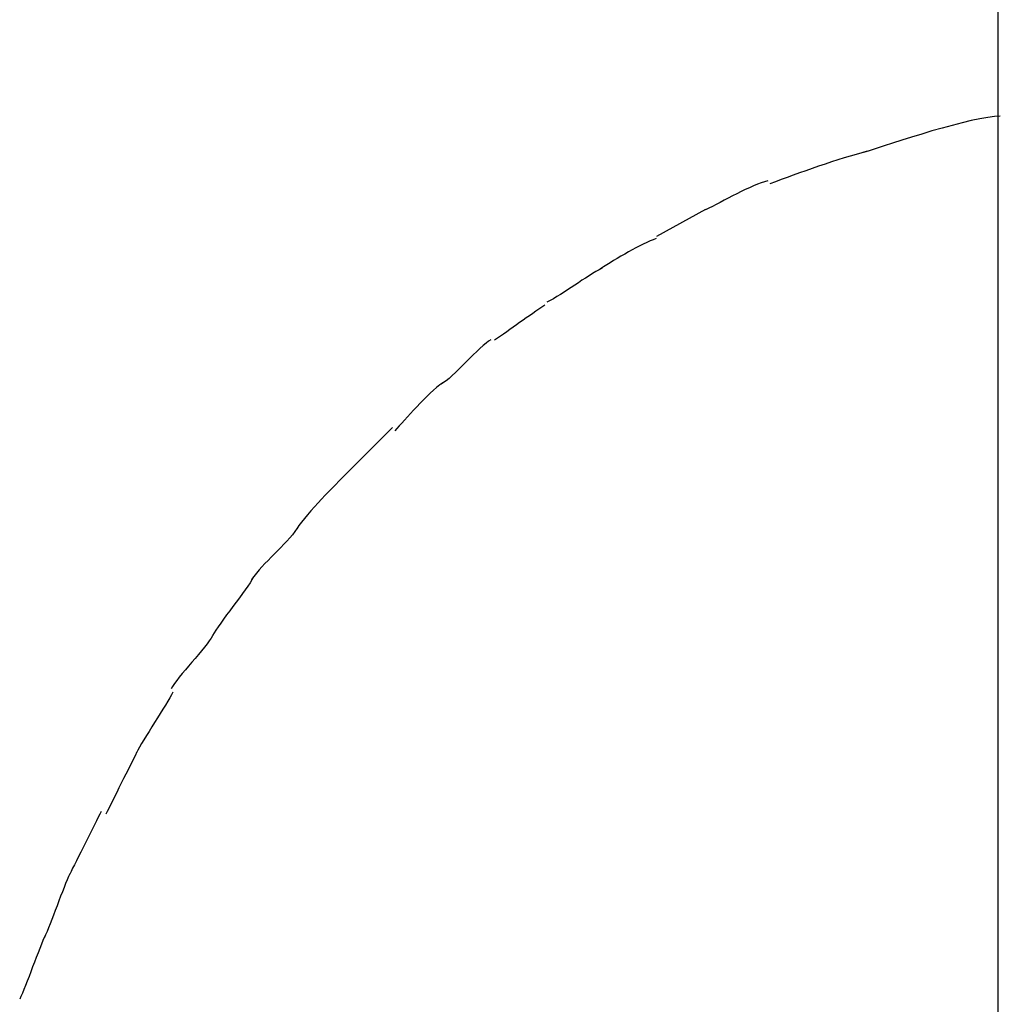
# Model space of a CAD drawing. Extents: x -12.1 to 12.1, y -12.1 to 12.1.
# Drawn here: x -10.3 to -7.6, y -1.8 to 0.8 of the extents above; entities that cross this region are included whole.
import ezdxf

# ---------------------------------------------------------------- set-up
doc = ezdxf.new("R2010")
doc.units = 0
doc.layers.get('0').update_dxf_attribs({"linetype": 'CONTINUOUS'})

msp = doc.modelspace()

# ---------------------------------------------------------------- linework, layer by layer
at = {"color": 0}
for points in [[(-7.6459, 8.1223), (-7.6459, -4.8487)], [(-7.6396, 0.5836), (-7.6396, 0.5836), (-7.6548, 0.5827), (-7.6732, 0.5803), (-7.6941, 0.5765), (-7.7173, 0.5717), (-7.7421, 0.5656), (-7.7682, 0.5589), (-7.7952, 0.5515), (-7.8227, 0.5438), (-7.85, 0.5355), (-7.877, 0.5273), (-7.903, 0.5191), (-7.928, 0.5113), (-7.951, 0.5037), (-7.9721, 0.4969), (-7.9905, 0.4908), (-8.006, 0.4858)], [(-7.6396, 0.5836), (-7.6396, 0.5836), (-7.6548, 0.5827), (-7.6732, 0.5803), (-7.6941, 0.5765), (-7.7173, 0.5717), (-7.7421, 0.5656), (-7.7682, 0.5589), (-7.7952, 0.5515), (-7.8227, 0.5438), (-7.85, 0.5355), (-7.877, 0.5273), (-7.903, 0.5191), (-7.928, 0.5113), (-7.951, 0.5037), (-7.9721, 0.4969), (-7.9905, 0.4908), (-8.006, 0.4858)], [(-7.9957, 0.4894), (-7.9957, 0.4894), (-8.0104, 0.4854), (-8.0258, 0.4811), (-8.0417, 0.4765), (-8.0581, 0.4716), (-8.0747, 0.4663), (-8.0917, 0.4609), (-8.1088, 0.4552), (-8.1261, 0.4495), (-8.1432, 0.4434), (-8.1603, 0.4374), (-8.1772, 0.4314), (-8.194, 0.4254), (-8.2103, 0.4194), (-8.2263, 0.4135), (-8.2417, 0.4078), (-8.2567, 0.4024)], [(-7.9957, 0.4894), (-7.9957, 0.4894), (-8.0104, 0.4854), (-8.0258, 0.4811), (-8.0417, 0.4765), (-8.0581, 0.4716), (-8.0747, 0.4663), (-8.0917, 0.4609), (-8.1088, 0.4552), (-8.1261, 0.4495), (-8.1432, 0.4434), (-8.1603, 0.4374), (-8.1772, 0.4314), (-8.194, 0.4254), (-8.2103, 0.4194), (-8.2263, 0.4135), (-8.2417, 0.4078), (-8.2567, 0.4024)], [(-8.2621, 0.4106), (-8.2621, 0.4106), (-8.2707, 0.408), (-8.28, 0.4048), (-8.2899, 0.401), (-8.3005, 0.3968), (-8.3112, 0.392), (-8.3224, 0.3869), (-8.3337, 0.3814), (-8.3453, 0.3759), (-8.3566, 0.3699), (-8.368, 0.3642), (-8.3792, 0.3583), (-8.3901, 0.3527), (-8.4005, 0.3472), (-8.4105, 0.342), (-8.4198, 0.3371), (-8.4287, 0.3329)], [(-8.2621, 0.4106), (-8.2621, 0.4106), (-8.2707, 0.408), (-8.28, 0.4048), (-8.2899, 0.401), (-8.3005, 0.3968), (-8.3112, 0.392), (-8.3224, 0.3869), (-8.3337, 0.3814), (-8.3453, 0.3759), (-8.3566, 0.3699), (-8.368, 0.3642), (-8.3792, 0.3583), (-8.3901, 0.3527), (-8.4005, 0.3472), (-8.4105, 0.342), (-8.4198, 0.3371), (-8.4287, 0.3329)], [(-8.559, 0.2625), (-8.4278, 0.3346)], [(-8.5611, 0.2558), (-8.5611, 0.2558), (-8.5689, 0.2528), (-8.5774, 0.2494), (-8.5862, 0.2455), (-8.5957, 0.2411), (-8.6052, 0.2362), (-8.6152, 0.2312), (-8.6253, 0.2257), (-8.6355, 0.2202), (-8.6454, 0.2143), (-8.6555, 0.2084), (-8.6654, 0.2024), (-8.6752, 0.1967), (-8.6844, 0.1908), (-8.6934, 0.1852), (-8.7019, 0.1797), (-8.71, 0.1746)], [(-8.5611, 0.2558), (-8.5611, 0.2558), (-8.5689, 0.2528), (-8.5774, 0.2494), (-8.5862, 0.2455), (-8.5957, 0.2411), (-8.6052, 0.2362), (-8.6152, 0.2312), (-8.6253, 0.2257), (-8.6355, 0.2202), (-8.6454, 0.2143), (-8.6555, 0.2084), (-8.6654, 0.2024), (-8.6752, 0.1967), (-8.6844, 0.1908), (-8.6934, 0.1852), (-8.7019, 0.1797), (-8.71, 0.1746)], [(-8.7048, 0.1771), (-8.7048, 0.1771), (-8.7134, 0.1724), (-8.7223, 0.1674), (-8.7314, 0.1619), (-8.7408, 0.1562), (-8.7502, 0.1501), (-8.7598, 0.144), (-8.7694, 0.1375), (-8.7792, 0.1312), (-8.7888, 0.1246), (-8.7984, 0.1183), (-8.8079, 0.112), (-8.8175, 0.1061), (-8.8267, 0.1002), (-8.8359, 0.0948), (-8.8448, 0.0898), (-8.8537, 0.0854)], [(-8.7048, 0.1771), (-8.7048, 0.1771), (-8.7134, 0.1724), (-8.7223, 0.1674), (-8.7314, 0.1619), (-8.7408, 0.1562), (-8.7502, 0.1501), (-8.7598, 0.144), (-8.7694, 0.1375), (-8.7792, 0.1312), (-8.7888, 0.1246), (-8.7984, 0.1183), (-8.8079, 0.112), (-8.8175, 0.1061), (-8.8267, 0.1002), (-8.8359, 0.0948), (-8.8448, 0.0898), (-8.8537, 0.0854)], [(-8.8596, 0.0778), (-8.8596, 0.0778), (-8.8672, 0.0725), (-8.8751, 0.067), (-8.8833, 0.0612), (-8.8918, 0.0554), (-8.9003, 0.0492), (-8.909, 0.0432), (-8.9177, 0.0369), (-8.9267, 0.0307), (-8.9354, 0.0244), (-8.9441, 0.0181), (-8.9527, 0.0119), (-8.9614, 0.0059), (-8.9698, 0), (-8.9781, -0.0055), (-8.986, -0.0109), (-8.9939, -0.0162)], [(-8.8596, 0.0778), (-8.8596, 0.0778), (-8.8672, 0.0725), (-8.8751, 0.067), (-8.8833, 0.0612), (-8.8918, 0.0554), (-8.9003, 0.0492), (-8.909, 0.0432), (-8.9177, 0.0369), (-8.9267, 0.0307), (-8.9354, 0.0244), (-8.9441, 0.0181), (-8.9527, 0.0119), (-8.9614, 0.0059), (-8.9698, 0), (-8.9781, -0.0055), (-8.986, -0.0109), (-8.9939, -0.0162)], [(-9.004, -0.0157), (-9.004, -0.0157), (-9.0098, -0.0192), (-9.0168, -0.0243), (-9.0245, -0.0307), (-9.0329, -0.0383), (-9.0417, -0.0465), (-9.051, -0.0555), (-9.0605, -0.0649), (-9.0703, -0.0747), (-9.0798, -0.0842), (-9.0894, -0.0937), (-9.0986, -0.1027), (-9.1076, -0.1111), (-9.1158, -0.1185), (-9.1236, -0.1249), (-9.1306, -0.13), (-9.1367, -0.1337)], [(-9.004, -0.0157), (-9.004, -0.0157), (-9.0098, -0.0192), (-9.0168, -0.0243), (-9.0245, -0.0307), (-9.0329, -0.0383), (-9.0417, -0.0465), (-9.051, -0.0555), (-9.0605, -0.0649), (-9.0703, -0.0747), (-9.0798, -0.0842), (-9.0894, -0.0937), (-9.0986, -0.1027), (-9.1076, -0.1111), (-9.1158, -0.1185), (-9.1236, -0.1249), (-9.1306, -0.13), (-9.1367, -0.1337)], [(-9.1326, -0.1303), (-9.1326, -0.1303), (-9.1406, -0.136), (-9.1491, -0.1427), (-9.1577, -0.1502), (-9.1666, -0.1583), (-9.1753, -0.1667), (-9.1843, -0.1757), (-9.1932, -0.1849), (-9.2021, -0.1944), (-9.2106, -0.2036), (-9.219, -0.2129), (-9.227, -0.2218), (-9.2348, -0.2305), (-9.242, -0.2385), (-9.2489, -0.246), (-9.2552, -0.2527), (-9.261, -0.2587)], [(-9.1326, -0.1303), (-9.1326, -0.1303), (-9.1406, -0.136), (-9.1491, -0.1427), (-9.1577, -0.1502), (-9.1666, -0.1583), (-9.1753, -0.1667), (-9.1843, -0.1757), (-9.1932, -0.1849), (-9.2021, -0.1944), (-9.2106, -0.2036), (-9.219, -0.2129), (-9.227, -0.2218), (-9.2348, -0.2305), (-9.242, -0.2385), (-9.2489, -0.246), (-9.2552, -0.2527), (-9.261, -0.2587)], [(-9.2671, -0.2501), (-9.2671, -0.2501), (-9.2728, -0.2558), (-9.2795, -0.2625), (-9.287, -0.27), (-9.2951, -0.2781), (-9.3036, -0.2866), (-9.3126, -0.2956), (-9.3218, -0.3048), (-9.3313, -0.3143), (-9.3405, -0.3235), (-9.3498, -0.3328), (-9.3587, -0.3417), (-9.3674, -0.3504), (-9.3755, -0.3585), (-9.383, -0.366), (-9.3897, -0.3727), (-9.3957, -0.3787)], [(-9.2671, -0.2501), (-9.2671, -0.2501), (-9.2728, -0.2558), (-9.2795, -0.2625), (-9.287, -0.27), (-9.2951, -0.2781), (-9.3036, -0.2866), (-9.3126, -0.2956), (-9.3218, -0.3048), (-9.3313, -0.3143), (-9.3405, -0.3235), (-9.3498, -0.3328), (-9.3587, -0.3417), (-9.3674, -0.3504), (-9.3755, -0.3585), (-9.383, -0.366), (-9.3897, -0.3727), (-9.3957, -0.3787)], [(-9.3902, -0.373), (-9.3902, -0.373), (-9.3961, -0.379), (-9.4031, -0.386), (-9.4108, -0.3938), (-9.4193, -0.4024), (-9.4281, -0.4114), (-9.4375, -0.4211), (-9.4471, -0.4311), (-9.4569, -0.4416), (-9.4665, -0.452), (-9.4762, -0.4626), (-9.4855, -0.4731), (-9.4945, -0.4836), (-9.5028, -0.4936), (-9.5106, -0.5034), (-9.5176, -0.5127), (-9.5238, -0.5215)], [(-9.3902, -0.373), (-9.3902, -0.373), (-9.3961, -0.379), (-9.4031, -0.386), (-9.4108, -0.3938), (-9.4193, -0.4024), (-9.4281, -0.4114), (-9.4375, -0.4211), (-9.4471, -0.4311), (-9.4569, -0.4416), (-9.4665, -0.452), (-9.4762, -0.4626), (-9.4855, -0.4731), (-9.4945, -0.4836), (-9.5028, -0.4936), (-9.5106, -0.5034), (-9.5176, -0.5127), (-9.5238, -0.5215)], [(-9.5225, -0.5201), (-9.5225, -0.5201), (-9.5285, -0.5285), (-9.5351, -0.5372), (-9.5423, -0.5456), (-9.55, -0.5543), (-9.5579, -0.5627), (-9.5663, -0.5714), (-9.5748, -0.5801), (-9.5835, -0.5888), (-9.5919, -0.5972), (-9.6005, -0.6059), (-9.6087, -0.6143), (-9.6169, -0.623), (-9.6245, -0.6314), (-9.6318, -0.6401), (-9.6384, -0.6488), (-9.6447, -0.6575)], [(-9.5225, -0.5201), (-9.5225, -0.5201), (-9.5285, -0.5285), (-9.5351, -0.5372), (-9.5423, -0.5456), (-9.55, -0.5543), (-9.5579, -0.5627), (-9.5663, -0.5714), (-9.5748, -0.5801), (-9.5835, -0.5888), (-9.5919, -0.5972), (-9.6005, -0.6059), (-9.6087, -0.6143), (-9.6169, -0.623), (-9.6245, -0.6314), (-9.6318, -0.6401), (-9.6384, -0.6488), (-9.6447, -0.6575)], [(-9.6401, -0.6517), (-9.6401, -0.6517), (-9.6436, -0.6581), (-9.6484, -0.6659), (-9.6543, -0.6747), (-9.6613, -0.6846), (-9.6688, -0.695), (-9.677, -0.7061), (-9.6855, -0.7175), (-9.6944, -0.7292), (-9.703, -0.7406), (-9.7115, -0.7521), (-9.7196, -0.7632), (-9.7273, -0.7738), (-9.7342, -0.7835), (-9.7402, -0.7925), (-9.745, -0.8003), (-9.7488, -0.807)], [(-9.6401, -0.6517), (-9.6401, -0.6517), (-9.6436, -0.6581), (-9.6484, -0.6659), (-9.6543, -0.6747), (-9.6613, -0.6846), (-9.6688, -0.695), (-9.677, -0.7061), (-9.6855, -0.7175), (-9.6944, -0.7292), (-9.703, -0.7406), (-9.7115, -0.7521), (-9.7196, -0.7632), (-9.7273, -0.7738), (-9.7342, -0.7835), (-9.7402, -0.7925), (-9.745, -0.8003), (-9.7488, -0.807)], [(-9.7492, -0.8076), (-9.7492, -0.8076), (-9.7527, -0.8139), (-9.7577, -0.8214), (-9.7637, -0.8296), (-9.7708, -0.8386), (-9.7784, -0.848), (-9.7868, -0.858), (-9.7955, -0.8683), (-9.8045, -0.8788), (-9.8132, -0.889), (-9.8219, -0.8993), (-9.8302, -0.9092), (-9.8381, -0.9188), (-9.845, -0.9277), (-9.8511, -0.936), (-9.8561, -0.9434), (-9.8599, -0.95)], [(-9.7492, -0.8076), (-9.7492, -0.8076), (-9.7527, -0.8139), (-9.7577, -0.8214), (-9.7637, -0.8296), (-9.7708, -0.8386), (-9.7784, -0.848), (-9.7868, -0.858), (-9.7955, -0.8683), (-9.8045, -0.8788), (-9.8132, -0.889), (-9.8219, -0.8993), (-9.8302, -0.9092), (-9.8381, -0.9188), (-9.845, -0.9277), (-9.8511, -0.936), (-9.8561, -0.9434), (-9.8599, -0.95)], [(-9.8557, -0.959), (-9.8557, -0.959), (-9.8591, -0.9657), (-9.8637, -0.9738), (-9.8691, -0.983), (-9.8753, -0.9933), (-9.8819, -1.0041), (-9.889, -1.0157), (-9.8964, -1.0276), (-9.9041, -1.0398), (-9.9115, -1.0518), (-9.919, -1.0638), (-9.9261, -1.0752), (-9.9329, -1.0863), (-9.9389, -1.0965), (-9.9444, -1.1058), (-9.949, -1.1139), (-9.9527, -1.1208)], [(-9.8557, -0.959), (-9.8557, -0.959), (-9.8591, -0.9657), (-9.8637, -0.9738), (-9.8691, -0.983), (-9.8753, -0.9933), (-9.8819, -1.0041), (-9.889, -1.0157), (-9.8964, -1.0276), (-9.9041, -1.0398), (-9.9115, -1.0518), (-9.919, -1.0638), (-9.9261, -1.0752), (-9.9329, -1.0863), (-9.9389, -1.0965), (-9.9444, -1.1058), (-9.949, -1.1139), (-9.9527, -1.1208)], [(-9.9524, -1.1206), (-9.9524, -1.1206), (-9.9557, -1.1274), (-9.9598, -1.1356), (-9.9645, -1.1449), (-9.9698, -1.1554), (-9.9753, -1.1665), (-9.9812, -1.1782), (-9.9873, -1.1903), (-9.9936, -1.2028), (-9.9996, -1.215), (-10.0057, -1.2272), (-10.0115, -1.2389), (-10.0172, -1.2502), (-10.0223, -1.2605), (-10.0271, -1.27), (-10.0312, -1.2782), (-10.0348, -1.2853)], [(-9.9524, -1.1206), (-9.9524, -1.1206), (-9.9557, -1.1274), (-9.9598, -1.1356), (-9.9645, -1.1449), (-9.9698, -1.1554), (-9.9753, -1.1665), (-9.9812, -1.1782), (-9.9873, -1.1903), (-9.9936, -1.2028), (-9.9996, -1.215), (-10.0057, -1.2272), (-10.0115, -1.2389), (-10.0172, -1.2502), (-10.0223, -1.2605), (-10.0271, -1.27), (-10.0312, -1.2782), (-10.0348, -1.2853)], [(-10.0476, -1.2781), (-10.0476, -1.2781), (-10.0511, -1.2851), (-10.0553, -1.2935), (-10.06, -1.303), (-10.0654, -1.3136), (-10.0709, -1.3249), (-10.077, -1.3369), (-10.0832, -1.3493), (-10.0895, -1.3619), (-10.0957, -1.3744), (-10.1019, -1.3868), (-10.1078, -1.3987), (-10.1136, -1.4102), (-10.1189, -1.4207), (-10.1237, -1.4303), (-10.1279, -1.4387), (-10.1315, -1.4459)], [(-10.0476, -1.2781), (-10.0476, -1.2781), (-10.0511, -1.2851), (-10.0553, -1.2935), (-10.06, -1.303), (-10.0654, -1.3136), (-10.0709, -1.3249), (-10.077, -1.3369), (-10.0832, -1.3493), (-10.0895, -1.3619), (-10.0957, -1.3744), (-10.1019, -1.3868), (-10.1078, -1.3987), (-10.1136, -1.4102), (-10.1189, -1.4207), (-10.1237, -1.4303), (-10.1279, -1.4387), (-10.1315, -1.4459)], [(-10.1315, -1.4456), (-10.1315, -1.4456), (-10.1347, -1.4526), (-10.1385, -1.4612), (-10.1425, -1.4708), (-10.1468, -1.4817), (-10.1512, -1.4931), (-10.1558, -1.5053), (-10.1606, -1.5178), (-10.1654, -1.5306), (-10.1701, -1.5432), (-10.1749, -1.5558), (-10.1794, -1.5678), (-10.184, -1.5795), (-10.1882, -1.5902), (-10.1923, -1.6), (-10.196, -1.6086), (-10.1995, -1.6159)], [(-10.1315, -1.4456), (-10.1315, -1.4456), (-10.1347, -1.4526), (-10.1385, -1.4612), (-10.1425, -1.4708), (-10.1468, -1.4817), (-10.1512, -1.4931), (-10.1558, -1.5053), (-10.1606, -1.5178), (-10.1654, -1.5306), (-10.1701, -1.5432), (-10.1749, -1.5558), (-10.1794, -1.5678), (-10.184, -1.5795), (-10.1882, -1.5902), (-10.1923, -1.6), (-10.196, -1.6086), (-10.1995, -1.6159)], [(-10.1963, -1.6081), (-10.1963, -1.6081), (-10.1996, -1.6153), (-10.2034, -1.624), (-10.2075, -1.6338), (-10.2119, -1.6448), (-10.2164, -1.6565), (-10.2211, -1.6688), (-10.2259, -1.6815), (-10.2309, -1.6946), (-10.2357, -1.7074), (-10.2405, -1.7202), (-10.2451, -1.7325), (-10.2498, -1.7443), (-10.2541, -1.7552), (-10.2582, -1.7651), (-10.262, -1.7738), (-10.2655, -1.7812)], [(-10.1963, -1.6081), (-10.1963, -1.6081), (-10.1996, -1.6153), (-10.2034, -1.624), (-10.2075, -1.6338), (-10.2119, -1.6448), (-10.2164, -1.6565), (-10.2211, -1.6688), (-10.2259, -1.6815), (-10.2309, -1.6946), (-10.2357, -1.7074), (-10.2405, -1.7202), (-10.2451, -1.7325), (-10.2498, -1.7443), (-10.2541, -1.7552), (-10.2582, -1.7651), (-10.262, -1.7738), (-10.2655, -1.7812)]]:
    msp.add_lwpolyline(points, dxfattribs=at)

doc.saveas('drawing.dxf')
